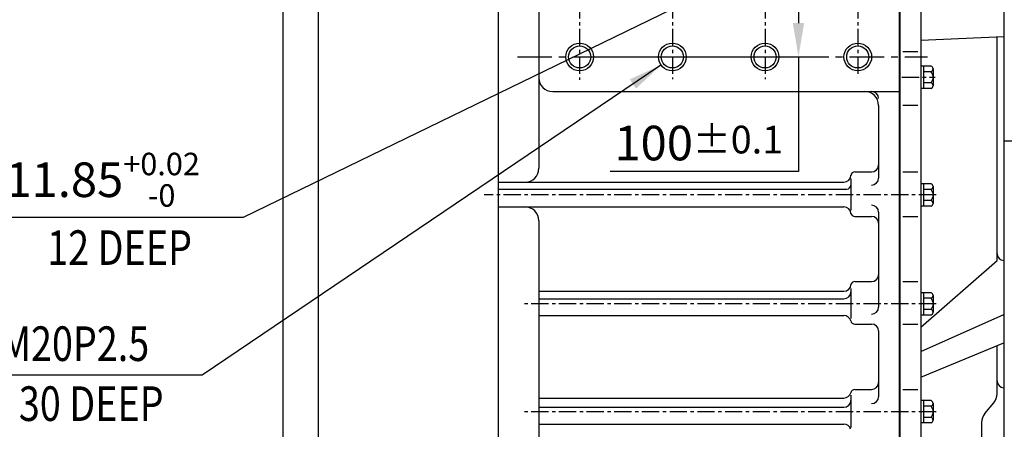
# Model space of a CAD drawing. Extents: x -7 to 4406, y -24 to 3147.
# Drawn here: x 1306 to 2018, y 687 to 983 of the extents above; entities that cross this region are included whole.
import ezdxf

# ---------------------------------------------------------------- set-up
doc = ezdxf.new("R2010")
doc.units = 0
doc.header["$LTSCALE"] = 10
doc.header["$MEASUREMENT"] = 0
doc.linetypes.add('CENTER', pattern=[2, 1.25, -0.25, 0.25, -0.25])
doc.layers.get('0').update_dxf_attribs({"linetype": 'CONTINUOUS'})
doc.layers.get('DEFPOINTS').update_dxf_attribs({"linetype": 'CONTINUOUS'})
for name, color, linetype in [('1', 1, 'CENTER'), ('4', 4, 'CONTINUOUS'), ('DIM', 6, 'CONTINUOUS')]:
    doc.layers.add(name, color=color, linetype=linetype)
doc.styles.add('GHS', font='romans', dxfattribs={"bigfont": 'ghs'})
doc.dimstyles.new('A1', dxfattribs={"dimtxt": 5, "dimasz": 3.5, "dimexe": 2, "dimexo": 0.7, "dimgap": 2, "dimtad": 1, "dimtoh": 1, "dimdsep": 46, "dimtxsty": 'Standard', "dimcen": 0, "dimclrd": 2, "dimclre": 2, "dimclrt": 6, "dimaunit": 1, "dimadec": 0, "dimazin": 0, "dimtp": 0.02, "dimtfac": 0.65, "dimtdec": 3, "dimtmove": 0, "dimatfit": 3, "dimfxl": 0, "dimtolj": 1, "dimarcsym": 0})

# ---------------------------------------------------------------- blocks, each defined once
blk = doc.blocks.new('*D30')
at = {"layer": 'DEFPOINTS', "color": 0}
for p in [(2179.16, 857.83), (1652.16, 603.83), (2179.16, 475.53)]:
    blk.add_point(p, dxfattribs=at)
at = {"layer": 'DIM', "color": 2, "lineweight": -2}
for p, q in [((2179.16, 857.13), (2179.16, 470.53)), ((1652.16, 603.13), (1652.16, 470.53)), ((1676.66, 475.53), (2154.66, 475.53))]:
    blk.add_line(p, q, dxfattribs=at)
at = {"layer": 'DIM', "color": 2}
for points in [[(1676.66, 479.62), (1676.66, 471.45), (1652.16, 475.53)], [(2154.66, 479.62), (2154.66, 471.45), (2179.16, 475.53)]]:
    blk.add_solid(points, dxfattribs=at)
at = {"layer": 'DIM', "color": 6, "insert": (1903.03, 496.03), "char_height": 25, "attachment_point": 5, "style": 'GHS'}
blk.add_mtext('\\A1;527', dxfattribs=at)
blk = doc.blocks.new('*D32')
at = {"layer": 'DEFPOINTS', "color": 0}
for p in [(1906.63, 1053.24), (1917.29, 1058.42)]:
    blk.add_point(p, dxfattribs=at)
at = {"layer": 'DIM', "color": 2, "lineweight": -2}
for p, q in [((1939.33, 1069.13), (1961.36, 1079.83)), ((1917.29, 1058.42), (1906.63, 1053.24)), ((1468.1, 840.11), (1884.6, 1042.53)), ((1208.91, 840.11), (1468.1, 840.11))]:
    blk.add_line(p, q, dxfattribs=at)
at = {"layer": 'DIM', "color": 2}
for points in [[(1937.54, 1072.8), (1941.11, 1065.45), (1917.29, 1058.42)], [(1882.81, 1046.2), (1886.38, 1038.85), (1906.63, 1053.24)]]:
    blk.add_solid(points, dxfattribs=at)
at = {"layer": 'DIM', "color": 6, "insert": (1333.82, 867.06), "char_height": 25, "attachment_point": 5, "style": 'GHS'}
blk.add_mtext('\\A1;{2-∅11.85{\\H16.250000;\\S+0.02^ -0;}}', dxfattribs=at)
blk = doc.blocks.new('*D57')
at = {"layer": 'DEFPOINTS', "color": 0}
for p in [(1521.96, 1095.48), (2179.16, 857.83), (1521.96, 414.94)]:
    blk.add_point(p, dxfattribs=at)
at = {"layer": 'DIM', "color": 2, "lineweight": -2}
for p, q in [((1521.96, 1094.78), (1521.96, 409.94)), ((2179.16, 857.13), (2179.16, 409.94)), ((2154.66, 414.94), (1546.46, 414.94))]:
    blk.add_line(p, q, dxfattribs=at)
at = {"layer": 'DIM', "color": 2}
for points in [[(1546.46, 419.02), (1546.46, 410.85), (1521.96, 414.94)], [(2154.66, 419.02), (2154.66, 410.85), (2179.16, 414.94)]]:
    blk.add_solid(points, dxfattribs=at)
at = {"layer": 'DIM', "color": 6, "insert": (1875.16, 441.98), "char_height": 25, "attachment_point": 5, "style": 'GHS'}
blk.add_mtext('\\A1;(657.2)', dxfattribs=at)
blk = doc.blocks.new('_DotSmall')
at = {"color": 0, "linetype": 'ByBlock', "const_width": 0.5}
blk.add_lwpolyline([(-0.0625, 0, 1), (0.0625, 0, 1)], format="xyb", close=True, dxfattribs=at)
blk = doc.blocks.new('*D61')
at = {"layer": 'DEFPOINTS', "color": 0}
for p in [(1521.96, 1095.48), (1652.16, 756.77), (1652.16, 475.53)]:
    blk.add_point(p, dxfattribs=at)
at = {"layer": 'DIM', "color": 2, "lineweight": -2}
for p, q in [((1521.96, 1094.78), (1521.96, 470.53)), ((1652.16, 756.07), (1652.16, 470.53)), ((1521.96, 475.53), (1627.66, 475.53))]:
    blk.add_line(p, q, dxfattribs=at)
at = {"layer": 'DIM', "color": 2}
blk.add_solid([(1627.66, 479.62), (1627.66, 471.45), (1652.16, 475.53)], dxfattribs=at)
at = {"layer": 'DIM', "color": 2, "lineweight": -2, "xscale": 24.5, "yscale": 24.5, "zscale": 24.5, "rotation": 180}
blk.add_blockref('_DotSmall', (1521.96, 475.53), dxfattribs=at)
at = {"layer": 'DIM', "color": 6, "insert": (1587.06, 496.03), "char_height": 25, "attachment_point": 5, "style": 'GHS'}
blk.add_mtext('\\A1;130.2', dxfattribs=at)
blk = doc.blocks.new('*D62')
at = {"layer": 'DEFPOINTS', "color": 0}
for p in [(1496.56, 1217.63), (1521.96, 1095.48), (1521.96, 475.53)]:
    blk.add_point(p, dxfattribs=at)
at = {"layer": 'DIM', "color": 2, "lineweight": -2}
for p, q in [((1496.56, 1216.93), (1496.56, 470.53)), ((1521.96, 1094.78), (1521.96, 470.53)), ((1472.06, 475.53), (1345.07, 475.53)), ((1521.96, 475.53), (1496.56, 475.53)), ((1521.96, 475.53), (1570.96, 475.53))]:
    blk.add_line(p, q, dxfattribs=at)
at = {"layer": 'DIM', "color": 2}
blk.add_solid([(1472.06, 479.62), (1472.06, 471.45), (1496.56, 475.53)], dxfattribs=at)
at = {"layer": 'DIM', "color": 2, "lineweight": -2, "xscale": 24.5, "yscale": 24.5, "zscale": 24.5, "rotation": 180}
blk.add_blockref('_DotSmall', (1521.96, 475.53), dxfattribs=at)
at = {"layer": 'DIM', "color": 6, "insert": (1391.76, 496.03), "char_height": 25, "attachment_point": 5, "style": 'GHS'}
blk.add_mtext('\\A1;25.4', dxfattribs=at)
blk = doc.blocks.new('*D182')
at = {"layer": 'DEFPOINTS', "color": 0}
for p in [(1814.13, 1055.83), (1869.09, 1055.83), (1710.96, 955.83)]:
    blk.add_point(p, dxfattribs=at)
at = {"layer": 'DIM', "color": 2, "lineweight": -2}
for p, q in [((1814.83, 1055.83), (1874.09, 1055.83)), ((1869.09, 1031.33), (1869.09, 980.33)), ((1711.66, 955.83), (1874.09, 955.83)), ((1869.09, 955.83), (1869.09, 873.08)), ((1869.09, 873.08), (1732.99, 873.08))]:
    blk.add_line(p, q, dxfattribs=at)
at = {"layer": 'DIM', "color": 2}
for points in [[(1865, 1031.33), (1873.17, 1031.33), (1869.09, 1055.83)], [(1865, 980.33), (1873.17, 980.33), (1869.09, 955.83)]]:
    blk.add_solid(points, dxfattribs=at)
at = {"layer": 'DIM', "color": 6, "insert": (1797.04, 893.58), "char_height": 25, "attachment_point": 5, "style": 'GHS'}
blk.add_mtext('\\A1;100{\\H20.000000;±0.1}', dxfattribs=at)

msp = doc.modelspace()

# ---------------------------------------------------------------- linework, layer by layer
for p, q in [((1941.9615, 1582.8261), (1941.9615, 618.8261)), ((1941.9615, 1582.3261), (1941.9615, 616.8261)), ((1942.4115, 1582.3261), (1942.4115, 616.8261)), ((2017.6115, 1582.3261), (2017.6115, 618.8261)), ((1681.4613, 1528.4159), (1681.4613, 875.3429)), ((1957.4115, 1419.7736), (1957.4115, 650.8437)), ((1652.1613, 1222.8269), (1652.1613, 603.8261)), ((2017.6115, 970.2735), (1957.4115, 967.7983)), ((2012.6115, 808.7244), (2012.6115, 970.0679)), ((1955.4115, 959.5067), (1944.4115, 959.5067)), ((1964.9115, 949.209), (1957.4115, 949.209)), ((1957.4115, 949.209), (1957.4115, 933.0432)), ((1959.4115, 949.209), (1959.4115, 933.0432)), ((1966.4115, 947.1883), (1966.4115, 937.0846)), ((1964.9115, 945.1675), (1959.4115, 945.1675)), ((1964.9115, 933.0432), (1957.4115, 933.0432)), ((1964.9115, 937.0846), (1959.4115, 937.0846)), ((1966.4115, 937.0846), (1966.4115, 935.0639)), ((1691.4613, 930.8261), (1941.9615, 930.8261)), ((1926.9615, 920.8261), (1926.9615, 868.2496)), ((1955.4115, 920.7611), (1944.4115, 920.7611)), ((1909.9376, 872.7255), (1921.9615, 872.7255)), ((1944.4115, 872.7255), (1955.4115, 872.7255)), ((1652.1613, 865.3429), (1901.9615, 865.3429)), ((1906.9615, 867.6414), (1906.9615, 845.1531)), ((1964.9115, 864.109), (1957.4115, 864.109)), ((1957.4115, 864.109), (1957.4115, 847.9432)), ((1959.4115, 864.109), (1959.4115, 847.9432)), ((1966.4115, 862.0883), (1966.4115, 851.9846)), ((1652.1613, 860.2184), (1903.9615, 860.2184)), ((1964.9115, 860.0675), (1959.4115, 860.0675)), ((1652.1613, 847.4109), (1901.9615, 847.4109)), ((1964.9115, 847.9432), (1957.4115, 847.9432)), ((1964.9115, 851.9846), (1959.4115, 851.9846)), ((1966.4115, 851.9846), (1966.4115, 849.9639)), ((1909.8778, 840.5649), (1921.9615, 840.5649)), ((1926.9615, 843.6935), (1926.9615, 774.9935)), ((1944.4115, 840.5649), (1955.4115, 840.5649)), ((1681.4613, 837.4109), (1681.4613, 663.8261)), ((1957.4115, 760.409), (2012.6115, 808.7244)), ((1909.9008, 793.4212), (1921.9615, 793.4212)), ((1944.4115, 793.4212), (1955.4115, 793.4212)), ((1681.4613, 786.4048), (1901.9615, 786.4048)), ((1906.9615, 788.4359), (1906.9615, 766.6743)), ((1964.9115, 785.409), (1957.4115, 785.409)), ((1957.4115, 785.409), (1957.4115, 769.2432)), ((1959.4115, 785.409), (1959.4115, 769.2432)), ((1966.4115, 783.3883), (1966.4115, 773.2846)), ((1681.4613, 781.0139), (1901.9615, 781.0139)), ((1964.9115, 781.3675), (1959.4115, 781.3675)), ((1681.4613, 768.8535), (1901.9615, 768.8535)), ((1957.4115, 742.8584), (2017.6115, 769.7557)), ((1964.9115, 769.2432), (1957.4115, 769.2432)), ((1964.9115, 773.2846), (1959.4115, 773.2846)), ((1966.4115, 773.2846), (1966.4115, 771.2639)), ((1909.7317, 762.7571), (1921.9615, 762.7571)), ((1944.4115, 762.7571), (1955.4115, 762.7571)), ((1926.9615, 757.7571), (1926.9615, 710.2466)), ((1957.4115, 724.2725), (2017.6115, 749.1563)), ((2012.6115, 712.2506), (2012.6115, 747.0895)), ((1909.7475, 715.4369), (1921.9615, 715.4369)), ((1944.4115, 715.4369), (1955.4115, 715.4369)), ((1681.4613, 709.2748), (1901.9615, 709.2748)), ((1906.9615, 711.4616), (1906.9615, 687.9987)), ((1964.9115, 707.409), (1957.4115, 707.409)), ((1957.4115, 707.409), (1957.4115, 691.2432)), ((1959.4115, 707.409), (1959.4115, 691.2432)), ((1966.4115, 705.3883), (1966.4115, 695.2846)), ((1681.4613, 702.5858), (1901.9615, 702.5858)), ((1964.9115, 703.3675), (1959.4115, 703.3675)), ((1681.4613, 690.408), (1901.9615, 690.408)), ((1964.9115, 691.2432), (1957.4115, 691.2432)), ((1964.9115, 695.2846), (1959.4115, 695.2846)), ((1966.4115, 695.2846), (1966.4115, 693.2639))]:
    msp.add_line(p, q)
at = {"ltscale": 2}
msp.add_line((2042.6115, 894.8261), (2017.6115, 894.8261), dxfattribs=at)
at = {"ltscale": 2.5}
for p, q in [((2003.751, 698.0514), (2010.2719, 705.8227)), ((2001.4115, 691.6235), (2001.4115, 676.3261))]:
    msp.add_line(p, q, dxfattribs=at)
for centre in [(1710.9615, 955.8261), (1777.9615, 955.8261), (1844.9615, 955.8261), (1911.9615, 955.8261)]:
    msp.add_circle(centre, 8)
for centre, radius, start, end in [((1964.3004, 947.1883), 2.1111, 286.8264489, 73.1735511), ((1691.4613, 940.8261), 10, 180, 270), ((1960.217, 941.1261), 6.1944, 319.2748069, 40.7251931), ((1964.3004, 935.0639), 2.1111, 286.8264489, 73.1735511), ((1916.9615, 920.8261), 10, 0, 90), ((1921.9615, 925.8261), 5, 0, 90), ((1671.4613, 875.3429), 10, 270, 0), ((1921.9615, 877.7255), 5, 270, 0), ((1901.9615, 870.3429), 5, 270, 0), ((1909.9376, 869.7255), 3, 90, 175.5737622), ((1921.9615, 868.2496), 5, 270, 0), ((1903.9615, 863.2184), 3, 270, 0), ((1964.3004, 862.0883), 2.1111, 286.8264489, 73.1735511), ((1960.217, 856.0261), 6.1944, 319.2748069, 40.7251931), ((1671.4613, 837.4109), 10, 0, 90), ((1901.9615, 842.4109), 5, 0, 90), ((1921.9615, 843.6935), 5, 0, 90), ((1964.3004, 849.9639), 2.1111, 286.8264489, 73.1735511), ((1909.8778, 843.5649), 3, 188.2935799, 270), ((1921.9615, 835.5649), 5, 0, 90), ((2017.6115, 813.7244), 5, 180, 270), ((1921.9615, 798.4212), 5, 270, 0), ((1901.9615, 791.4048), 5, 270, 0), ((1909.9008, 790.4212), 3, 90, 172.9369204), ((1901.9615, 786.0139), 5, 270, 0), ((1964.3004, 783.3883), 2.1111, 286.8264489, 73.1735511), ((1960.217, 777.3261), 6.1944, 319.2748069, 40.7251931), ((1901.9615, 763.8535), 5, 13.7655761, 90), ((1921.9615, 774.9935), 5, 270, 0), ((1964.3004, 771.2639), 2.1111, 286.8264489, 73.1735511), ((1909.7317, 765.7571), 3, 193.7655761, 270), ((1921.9615, 757.7571), 5, 0, 90), ((1921.9615, 720.4369), 5, 270, 0), ((1901.9615, 714.2748), 5, 270, 346.7185393), ((1909.7475, 712.4369), 3, 90, 166.7185393), ((2002.6115, 712.2506), 10, 320, 0), ((1901.9615, 707.5858), 5, 270, 0), ((1921.9615, 710.2466), 5, 270, 0), ((1964.3004, 705.3883), 2.1111, 286.8264489, 73.1735511), ((1960.217, 699.3261), 6.1944, 319.2748069, 40.7251931), ((1901.9615, 685.408), 5, 14.6412038, 90), ((1964.3004, 693.2639), 2.1111, 286.8264489, 73.1735511)]:
    msp.add_arc(centre, radius, start, end)
for centre, radius, start, end in [((2017.6115, 721.7557), 5, 180, 270), ((2011.4115, 691.6235), 10, 140, 180)]:
    msp.add_arc(centre, radius, start, end, dxfattribs=at)
at = {"layer": '1'}
for p, q in [((1710.9615, 1176.0317), (1710.9615, 939.2991)), ((1777.9615, 1176.0317), (1777.9615, 939.8412)), ((1844.9615, 1176.0317), (1844.9615, 939.8412)), ((1911.9615, 1176.0317), (1911.9615, 940.9252)), ((1943.8324, 941.1261), (1967.8324, 941.1261)), ((1968.5125, 856.0261), (1641.9613, 856.0261)), ((1968.5125, 777.3261), (1669.0819, 777.3261)), ((1968.5125, 699.3261), (1671.1077, 699.3261))]:
    msp.add_line(p, q, dxfattribs=at)
at = {"layer": '1', "ltscale": 2}
msp.add_line((1665.9624, 955.8261), (1962.3051, 955.8261), dxfattribs=at)
at = {"layer": '4', "color": 4}
for centre in [(1710.9615, 955.8261), (1777.9615, 955.8261), (1844.9615, 955.8261), (1911.9615, 955.8261)]:
    msp.add_circle(centre, 10, dxfattribs=at)
at = {"layer": 'DEFPOINTS', "color": 0, "linetype": 'ByBlock'}
msp.add_point((1911.9615, 935.6205), dxfattribs=at)

# ---------------------------------------------------------------- texts
at = {"layer": 'DIM', "style": 'GHS', "width": 0.8}
for s, p in [('12 DEEP', (1326.1962, 805.4862)), ('8-M20P2.5', (1267.7142, 736.0625)), ('30 DEEP', (1305.7245, 692.7215))]:
    msp.add_text(s, height=25, dxfattribs=at).set_placement(p)

# ---------------------------------------------------------------- dimensions: what is measured, and where the dimension line sits
at = {"layer": 'DIM'}
for base, p1, p2, override, picture, middle in [((1521.9613, 475.5343), (1496.5613, 1217.6264), (1521.9613, 1095.4763), {"dimscale": 1, "dimtxt": 25, "dimasz": 24.5, "dimexe": 5, "dimgap": 8, "dimtxsty": 'GHS', "dimblk2": 'DotSmall', "dimsah": 1, "dimaunit": 0, "dimtm": 0.02, "dimtfac": 0.8}, '*D62', (1391.7613, 475.5343)), ((1652.1613, 475.5343), (1521.9613, 1095.4763), (1652.1613, 756.7691), {"dimscale": 1, "dimtxt": 25, "dimasz": 24.5, "dimexe": 5, "dimgap": 8, "dimtxsty": 'GHS', "dimblk1": 'DotSmall', "dimsah": 1, "dimaunit": 0, "dimtm": 0.02, "dimtfac": 0.8}, '*D61', (1587.0613, 475.5343)), ((1521.9613, 414.9366), (2179.1615, 857.8261), (1521.9613, 1095.4763), {"dimtxt": 25, "dimasz": 24.5, "dimexe": 5, "dimgap": 8, "dimdec": 3, "dimpost": '(<>)', "dimtxsty": 'GHS', "dimaunit": 0, "dimtp": 0.15, "dimtm": 0.15, "dimtfac": 0.8}, '*D57', (1875.1614, 414.9366)), ((2179.1615, 475.5343), (1652.1613, 603.8261), (2179.1615, 857.8261), {"dimscale": 1, "dimtxt": 25, "dimasz": 24.5, "dimexe": 5, "dimgap": 8, "dimtxsty": 'GHS', "dimaunit": 0, "dimtm": 0.02, "dimtfac": 0.8}, '*D30', (1903.0331, 475.5343))]:
    dim = msp.add_linear_dim(base=base, p1=p1, p2=p2, dimstyle='A1', override=override, dxfattribs=at)
    dim.commit()
    dim.dimension.update_dxf_attribs({"geometry": picture, "text_midpoint": middle, "dimtype": 160})
dim = msp.add_diameter_dim_2p(p1=(1917.2904, 1058.416), p2=(1906.6325, 1053.2362), text='{2-<>}', dimstyle='A1', override={"dimscale": 1, "dimtxt": 25, "dimasz": 24.5, "dimexe": 5, "dimgap": 8, "dimtxsty": 'GHS', "dimaunit": 0, "dimtol": 1}, dxfattribs=at)
dim.commit()
dim.dimension.update_dxf_attribs({"geometry": '*D32', "text_midpoint": (1333.8209, 840.1056), "dimtype": 163})
dim = msp.add_linear_dim(base=(1869.0878, 1055.8261), p1=(1710.9615, 955.8261), p2=(1814.1338, 1055.8261), angle=90, dimstyle='A1', override={"dimtxt": 25, "dimasz": 24.5, "dimexe": 5, "dimgap": 8, "dimtxsty": 'GHS', "dimaunit": 0, "dimtol": 1, "dimtp": 0.1, "dimtm": 0.1, "dimtfac": 0.8}, dxfattribs=at)
dim.commit()
dim.dimension.update_dxf_attribs({"geometry": '*D182', "text_midpoint": (1797.0401, 873.0771), "dimtype": 160})

# ---------------------------------------------------------------- leaders
msp.add_leader([(1769.735, 949.9722), (1438.1268, 725.8954), (1264.3093, 725.8954)], dimstyle='A1', override={"dimtxt": 11, "dimasz": 24.5, "dimexe": 5, "dimgap": 3, "dimtad": 0, "dimdec": 3, "dimaunit": 0, "dimtp": 0.15, "dimtm": 0.15, "dimtfac": 0.8}, dxfattribs=at)

doc.saveas('drawing.dxf')
